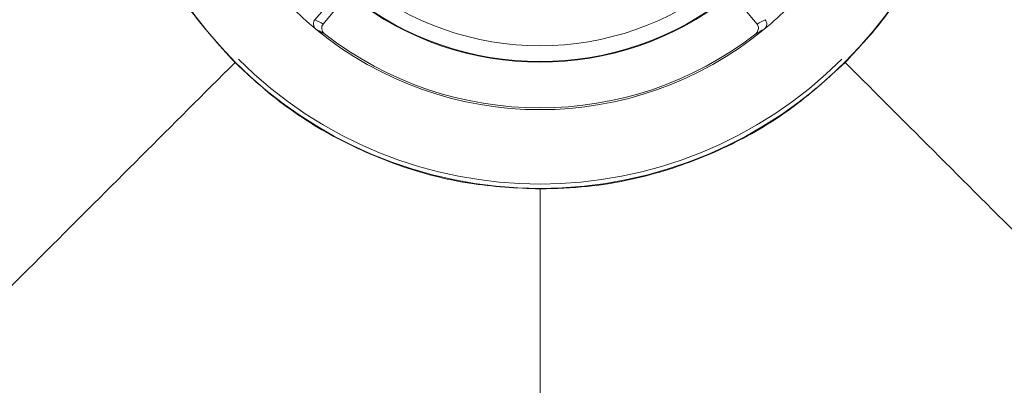
# Model space of a CAD drawing. Units: inches. Extents: x 0 to 33.4, y 0 to 8.5.
# Drawn here: x 1.5 to 1.8, y 2.4 to 2.5 of the extents above; entities that cross this region are included whole.
import ezdxf

# ---------------------------------------------------------------- set-up
doc = ezdxf.new("R2010")
doc.units = ezdxf.units.IN
doc.header["$MEASUREMENT"] = 0
doc.styles.add('SLDTEXTSTYLE0', font='TXT', dxfattribs={"width": 0.75})
doc.dimstyles.new('SLDDIMSTYLE0', dxfattribs={"dimtxt": 0.1377952755905512, "dimasz": 0.13, "dimexe": 0, "dimexo": 0.0625, "dimgap": 0.0344488188976378, "dimtad": 1, "dimlfac": 6, "dimrnd": 1e-09, "dimzin": 12, "dimdsep": 46, "dimtxsty": 'SLDTEXTSTYLE0', "dimsah": 1, "dimcen": 0.09, "dimadec": 0, "dimazin": 3, "dimtfac": 1, "dimtofl": 0, "dimtmove": 0, "dimatfit": 3, "dimfxl": 0, "dimfrac": 2, "dimtolj": 1, "dimtzin": 12, "dimarcsym": 0})

# ---------------------------------------------------------------- blocks, each defined once
blk = doc.blocks.new('_D')
at = {"color": 7, "linetype": 'Continuous', "lineweight": 0}
for p, q in [((1.613738777607439, 3.412423504419178), (0.5520589875811913, 3.412423504419178)), ((0.5914290663213488, 3.412423504419178), (0.5914290663213488, 1.732633478172459)), ((0.3446894133455389, 2.979790096574999), (0.3446894133455387, 3.021774594899825)), ((0.3446894133455387, 3.021774594899825), (0.5634394129935427, 3.021774594899827)), ((0.5634394129935427, 3.021774594899827), (0.563439412993543, 2.979790096575001)), ((0.3446894133455415, 2.623436196538995), (0.3446894133455418, 2.581451698214169)), ((0.5634394129935458, 2.58145169821417), (0.5634394129935455, 2.623436196538997)), ((0.3446894133455418, 2.581451698214169), (0.5634394129935458, 2.58145169821417)), ((1.613738777607439, 1.732633478172459), (0.5520589875811913, 1.732633478172459))]:
    blk.add_line(p, q, dxfattribs=at)
for points in [[(0.5914290663213488, 3.412423504419178), (0.5714290663213488, 3.282423504419178), (0.6114290663213489, 3.282423504419178)], [(0.5914290663213488, 1.732633478172459), (0.6114290663213489, 1.862633478172459), (0.5714290663213488, 1.862633478172459)]]:
    blk.add_solid(points, dxfattribs=at)
at = {"color": 7, "linetype": 'Continuous', "lineweight": 0, "char_height": 0.1377952755905512, "attachment_point": 1, "rotation": 90.00000000000041, "style": 'SLDTEXTSTYLE0'}
for s, insert in [('25.6', (0.3858119754116993, 2.623436196538995)), ('10.08', (0.3858119754117031, 2.081297889366982))]:
    blk.add_mtext(s, dxfattribs=dict(at, insert=insert))

msp = doc.modelspace()

# ---------------------------------------------------------------- linework, layer by layer
at = {"color": 7, "linetype": 'Continuous', "lineweight": 15}
for p, q in [((1.606403829554147, 2.515126932552324), (1.611033051886117, 2.520697719303887)), ((1.695184660809077, 2.520697719303887), (1.699813883141047, 2.515126932552324))]:
    msp.add_line(p, q, dxfattribs=at)
at = {"color": 7, "linetype": 'Continuous', "lineweight": 15, "flags": 128}
msp.add_lwpolyline([(1.643484630017072, 2.560756989843584), (1.638100124194116, 2.554564853302506), (1.625811696287787, 2.540432685768927), (1.604631134609078, 2.516073835492816)], dxfattribs=at)
at = {"color": 7, "linetype": 'Continuous', "lineweight": 15}
msp.add_circle((1.653108856347597, 2.572528491295819), 0.092798755271144, dxfattribs=at)
for radius, start, end in [(0.07584277983776609, 219.5207418140219, 230.47925818598), (0.06208775928758958, 230.7088874970727, 309.2911125029297), (0.07584277983776604, 309.5207418140221, 320.4792581859806), (0.06548160160269549, 231.3566659158079, 308.6433340841945), (0.06561679790026255, 231.9307499051308, 308.0692500948715), (0.07584277983776609, 230.47925818598, 309.5207418140221), (0.07545931758530215, 232.030507429498, 307.9694925705038), (0.09186351706036805, 225.0000000000006, 315.0000000000005)]:
    msp.add_arc((1.653108856347597, 2.572528491295819), radius, start, end, dxfattribs=at)
for centre, major_axis, ratio, start_param, end_param in [((1.641487478432673, 2.585009576287377), (-0.05423334161962723, 0.0582453260780329), 0.9801928228516013, 1.894782295276064, 1.920089981019595), ((1.664730234262521, 2.585009576287377), (0.0542333416196279, 0.05824532607803112), 0.9801928228516094, 4.363095326160034, 4.388403011903559)]:
    msp.add_ellipse(centre, major_axis=major_axis, ratio=ratio, start_param=start_param, end_param=end_param, dxfattribs=at)
for points, knots in [([(1.587426931038483, 2.506846565986705), (1.583956418654952, 2.510665480561829), (1.576914766644997, 2.518414038850045), (1.569033411388907, 2.532009954537585), (1.56338231616514, 2.546749609517958), (1.560555824942352, 2.560411611045632), (1.560267000060258, 2.569120476389632), (1.560153975060494, 2.572528491295819)], [0, 0, 0, 0, 0.2118654021287923, 0.4298738254960879, 0.6417710523688487, 0.859815309442654, 1, 1, 1, 1]), ([(1.7460637376347, 2.572528491295819), (1.745818483900258, 2.567439711015929), (1.745320915765798, 2.557115648402544), (1.741343529169553, 2.542101347488837), (1.735020067457936, 2.527807501678261), (1.727336152961518, 2.5159989552124), (1.721269037991043, 2.50950086452609), (1.71879078165671, 2.506846565986705)], [0, 0, 0, 0, 0.2091679710393473, 0.4243577264004469, 0.6345457109043421, 0.8507215684443657, 1, 1, 1, 1]), ([(1.604845733311825, 2.514023805941962), (1.604741098615069, 2.514127971867612), (1.604532224296437, 2.514335910413996), (1.60435178774982, 2.514747669141892), (1.604286061479484, 2.515199771934979), (1.604359111487939, 2.515677925643288), (1.604539624814613, 2.515940649648888), (1.604631134609078, 2.516073835492816)], [0, 0, 0, 0, 0.1784821979162797, 0.3562904909526298, 0.5520569890725063, 0.7729188552614301, 1, 1, 1, 1]), ([(1.606403829554147, 2.515126932552323), (1.606306446965631, 2.514972793702039), (1.606115331190722, 2.514670292338451), (1.606077031631991, 2.51409620420134), (1.606224759006986, 2.513578970939407), (1.606467473877876, 2.513225783619342), (1.606630181587339, 2.513086375316343), (1.606683129385939, 2.513041009532664)], [0, 0, 0, 0, 0.2573648871986334, 0.5050850526887346, 0.7522832033046937, 0.9193888285644132, 1, 1, 1, 1]), ([(1.699534583309252, 2.513041009532667), (1.699639636170699, 2.513139596137683), (1.699849230592842, 2.513336289518755), (1.700042796235069, 2.513728280779933), (1.700135185912193, 2.514168918696719), (1.700096456662228, 2.514677569389725), (1.699913744246358, 2.514968128210305), (1.699813883141047, 2.515126932552324)], [0, 0, 0, 0, 0.1654527773297851, 0.3301002826469565, 0.5161102759647636, 0.7355310395285001, 1, 1, 1, 1]), ([(1.701586578086117, 2.516073835492816), (1.701693183682945, 2.515911277235444), (1.701891918411876, 2.515608235254766), (1.701932291011736, 2.515044168610966), (1.701794386484573, 2.514522953357403), (1.701557884992627, 2.514184974383324), (1.701399129950398, 2.514047343771658), (1.701371979383369, 2.514023805941962)], [0, 0, 0, 0, 0.2722590453908525, 0.5075467817312962, 0.7435805538486321, 0.9561466945400944, 0.9999999999999999, 0.9999999999999999, 0.9999999999999999, 0.9999999999999999]), ([(1.606683129385942, 2.513041009532667), (1.606537893774205, 2.513116614757929), (1.605919423672272, 2.513438571410398), (1.605311158953539, 2.513770117199434), (1.604845733311825, 2.514023805941962)], [0, 0, 0, 0, 0.2348304490118014, 1, 1, 1, 1]), ([(1.701371979383369, 2.514023805941962), (1.701229557776582, 2.513945557291225), (1.700623070808054, 2.513612343897221), (1.700006423247011, 2.513288672800557), (1.699534583309252, 2.513041009532667)], [0, 0, 0, 0, 0.2348304484321353, 1, 1, 1, 1]), ([(1.357833265796416, 2.277252900744637), (1.364192779170441, 2.283612414118663), (1.3772931484027, 2.296712783350922), (1.396052187755629, 2.315471822703851), (1.414194006891322, 2.333613641839543), (1.43149737173323, 2.350917006681451), (1.452572192902493, 2.371991827850715), (1.476509202772161, 2.395928837720382), (1.509369752891176, 2.428789387839398), (1.546185478100358, 2.46560511304858), (1.573934580362337, 2.493354215310558), (1.587426931038483, 2.506846565986705)], [0, 0, 0, 0, 0.07072812533765949, 0.1456973989257205, 0.2228194043275607, 0.2980276024977841, 0.3688245132816996, 0.4970106385243281, 0.614943148445851, 0.8127751297186948, 0.9999999999999999, 0.9999999999999999, 0.9999999999999999, 0.9999999999999999]), ([(1.653108856347597, 2.479573610008716), (1.648020076067708, 2.479818863743157), (1.637696013454322, 2.480316431877617), (1.622681712540614, 2.484293818473863), (1.608387866730039, 2.49061728018548), (1.596579320264178, 2.498301194681898), (1.590081229577868, 2.504368309652373), (1.587426931038483, 2.506846565986705)], [0, 0, 0, 0, 0.2091679710393527, 0.424357726400458, 0.6345457109043559, 0.8507215684443824, 1, 1, 1, 1]), ([(1.71879078165671, 2.506846565986705), (1.714971867081587, 2.503376053603174), (1.707223308793371, 2.496334401593219), (1.693627393105831, 2.488453046337129), (1.678887738125457, 2.482801951113362), (1.665225736597784, 2.479975459890573), (1.656516871253783, 2.47968663500848), (1.653108856347597, 2.479573610008716)], [0, 0, 0, 0, 0.2118654021287924, 0.4298738254960882, 0.6417710523688488, 0.8598153094426542, 1, 1, 1, 1]), ([(1.948384446898778, 2.277252900744638), (1.942024933524753, 2.283612414118663), (1.928924564292494, 2.296712783350922), (1.910165524939565, 2.315471822703851), (1.892023705803872, 2.333613641839543), (1.874720340961964, 2.350917006681451), (1.853645519792701, 2.371991827850715), (1.829708509923033, 2.395928837720382), (1.796847959804018, 2.428789387839398), (1.760032234594836, 2.46560511304858), (1.732283132332857, 2.493354215310558), (1.71879078165671, 2.506846565986705)], [0, 0, 0, 0, 0.07072812533765951, 0.1456973989257205, 0.2228194043275606, 0.2980276024977839, 0.3688245132816994, 0.4970106385243279, 0.6149431484458507, 0.8127751297186949, 1, 1, 1, 1]), ([(1.653108856347597, 2.277252900744637), (1.653108856347597, 2.284040306843405), (1.653108856347597, 2.298193271675409), (1.653108856347597, 2.318228592685378), (1.653108856347597, 2.338562606734757), (1.653108856347597, 2.358173075536001), (1.653108856347597, 2.380606501904281), (1.653108856347597, 2.402947912762031), (1.653108856347597, 2.428902255958834), (1.653108856347597, 2.454766055802105), (1.653108856347597, 2.471533093888767), (1.653108856347597, 2.479573610008716)], [0, 0, 0, 0, 0.07069349146654241, 0.1474086689404607, 0.2274438012389641, 0.3190621514466467, 0.40201916652101, 0.5317494364700365, 0.6455719836336802, 0.8300365178258984, 1, 1, 1, 1])]:
    msp.add_open_spline(points, degree=3, knots=knots, dxfattribs=at)

# ---------------------------------------------------------------- dimensions: what is measured, and where the dimension line sits
at = {"color": 7, "linetype": 'Continuous', "lineweight": 0}
dim = msp.add_linear_dim(base=(0.5914290663213491, 1.732633478172459), p1=(1.653108856347597, 3.412423504419178), p2=(1.653108856347597, 1.732633478172459), angle=90.0000000000002, dimstyle='SLDDIMSTYLE0', dxfattribs=at)
dim.commit()
dim.dimension.update_dxf_attribs({"geometry": '_D', "text_midpoint": (0.5914290663213491, 2.572528491295819), "dimtype": 160})

doc.saveas('drawing.dxf')
